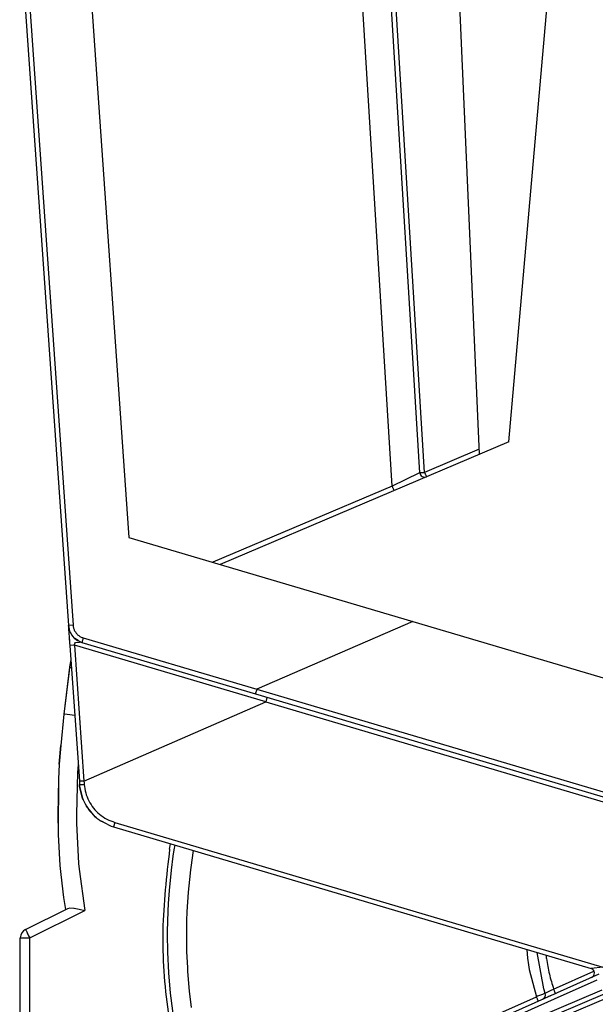
# Model space of a CAD drawing. Units: millimetres. Extents: x -99084 to -98664, y -102374 to -102077.
# Drawn here: x -98742 to -98730, y -102241 to -102220 of the extents above; entities that cross this region are included whole.
import ezdxf

# ---------------------------------------------------------------- set-up
doc = ezdxf.new("R2010")
doc.units = ezdxf.units.MM

# ---------------------------------------------------------------- blocks, each defined once
blk = doc.blocks.new('28A00025A__56', base_point=(-493712.9610863592, -511290.9409346464))
at = {"color": 7, "linetype": 'Continuous'}
for p, q in [((-493712.8811952993, -511059.1701262779), (-493705.5033445464, -511164.6783075868)), ((-493662.2329049137, -511146.6638920827), (-493666.0526081526, -511059.1783046362)), ((-493668.4994057117, -511148.5979471854), (-493673.1556007551, -511072.4698311577)), ((-493704.8872206197, -511073.1401810532), (-493699.134718456, -511155.4047946366)), ((-493659.1194253081, -511145.3430913981), (-493654.5308578027, -511092.895524817)), ((-493659.1194253081, -511145.3430913981), (-493689.5382780731, -511158.2473806967)), ((-493699.134718456, -511155.4047946366), (-493669.2532982715, -511164.2560745439)), ((-493705.5033445464, -511164.6783075868), (-493705.3717994884, -511165.2647261503)), ((-493705.5033445464, -511164.6783075868), (-493705.4770775036, -511165.0539412382)), ((-493705.3717994884, -511165.2647261503), (-493705.5033445464, -511164.6783075868)), ((-493705.4770775036, -511165.0539412382), (-493705.3874778942, -511166.3352980497)), ((-493705.4770775036, -511165.0539412382), (-493705.3874778942, -511166.3352980497)), ((-493669.2532982715, -511164.2560745439), (-493627.7205568507, -511176.5586330355)), ((-493705.406560971, -511166.0623771983), (-493705.3807771383, -511166.4311031843)), ((-493705.3717994884, -511165.2647261503), (-493705.3323250011, -511165.3588728788)), ((-493705.3323250011, -511165.3588728788), (-493705.2980079845, -511165.4313368681)), ((-493705.3323250011, -511165.3588728788), (-493705.2980079845, -511165.4313368681)), ((-493705.2980079845, -511165.4313368681), (-493705.1296003893, -511165.6956285392)), ((-493705.2980079845, -511165.4313368681), (-493705.1296003893, -511165.6956285392)), ((-493705.257735437, -511165.4945388803), (-493705.2980079845, -511165.4313368681)), ((-493705.1296003893, -511165.6956285392), (-493705.073329945, -511165.7839369657)), ((-493705.073329945, -511165.7839369657), (-493704.8798103527, -511165.9943709257)), ((-493704.8798103527, -511165.9943709257), (-493704.8204994396, -511166.0480666044)), ((-493704.8204994396, -511166.0480666044), (-493704.8798103527, -511165.9943709257)), ((-493704.8204994396, -511166.0480666044), (-493704.6346550182, -511166.1914381865)), ((-493704.4852416542, -511166.2694420467), (-493704.8204994396, -511166.0480666044)), ((-493705.3874778942, -511166.3352980497), (-493705.3729082671, -511166.5437163868)), ((-493705.3874778942, -511166.3352980497), (-493705.3729082671, -511166.5437163868)), ((-493705.3729082671, -511166.5437163868), (-493705.3565385668, -511166.7778847497)), ((-493705.3565385668, -511166.7778847497), (-493704.3354759411, -511181.0732893827)), ((-493704.6346550182, -511166.1914381865), (-493704.4852416542, -511166.2694420467)), ((-493704.6346550182, -511166.1914381865), (-493704.5491829113, -511166.2465376738)), ((-493704.5491829113, -511166.2465376738), (-493704.3660641031, -511166.3316607719)), ((-493704.4852416542, -511166.2694420467), (-493704.2204704479, -511166.4076704863)), ((-493704.2204704479, -511166.4076704863), (-493704.1440162853, -511166.4350447538)), ((-493704.1440162853, -511166.4350447538), (-493704.0762471354, -511166.456434109)), ((-493704.0762471354, -511166.456434109), (-493685.8107566722, -511171.8669188761)), ((-493705.3874118593, -511169.0722751995), (-493705.9664708754, -511174.0055769807)), ((-493705.380566694, -511169.0335407372), (-493705.3874118593, -511169.0722751995)), ((-493705.2503402749, -511168.2966337262), (-493705.380566694, -511169.0335407372)), ((-493705.4327354626, -511169.4584059599), (-493705.9664708754, -511174.0055769807)), ((-493685.8107566722, -511171.8669188761), (-493620.418230594, -511191.2370675703)), ((-493705.9664708754, -511174.0055769807), (-493706.2819262788, -511177.314431347)), ((-493706.2819262788, -511177.314431347), (-493706.4666099743, -511179.2516035917)), ((-493706.4666099743, -511179.2516035917), (-493706.2819262788, -511177.314431347)), ((-493706.4666099743, -511179.2516035917), (-493706.5153083996, -511180.07269429)), ((-493706.4666099743, -511179.2516035917), (-493706.5153083996, -511180.07269429)), ((-493706.5153083996, -511180.07269429), (-493706.5518760876, -511180.8096327665)), ((-493706.5153083996, -511180.07269429), (-493706.5518760876, -511180.8096327665)), ((-493706.5518760876, -511180.8096327665), (-493706.6283302502, -511184.6101851347)), ((-493706.5518760876, -511180.8096327665), (-493706.5964698986, -511186.3763289335)), ((-493704.3354759411, -511181.0732893827), (-493704.3325463802, -511181.4215014152)), ((-493704.3325463802, -511181.4215014152), (-493704.3167534069, -511181.6005568388)), ((-493704.3167534069, -511181.6005568388), (-493704.3325463802, -511181.4215014152)), ((-493704.3167534069, -511181.6005568388), (-493704.0055961803, -511182.8827681425)), ((-493704.0055961803, -511182.8827681425), (-493704.3167534069, -511181.6005568388)), ((-493704.0055961803, -511182.8827681425), (-493703.9926931051, -511182.9124764781)), ((-493703.9926931051, -511182.9124764781), (-493704.0055961803, -511182.8827681425)), ((-493703.9926931051, -511182.9124764781), (-493703.9516332802, -511183.0070135587)), ((-493703.9516332802, -511183.0070135587), (-493703.9926931051, -511182.9124764781)), ((-493703.9516332802, -511183.0070135587), (-493703.8487816051, -511183.2438216093)), ((-493703.8487816051, -511183.2438216093), (-493703.7388649181, -511183.4583907011)), ((-493703.7388649181, -511183.4583907011), (-493703.5954550065, -511183.6758627243)), ((-493703.5954550065, -511183.6758627243), (-493703.2681923107, -511184.1721358183)), ((-493702.6740760998, -511184.8029951933), (-493703.5954550065, -511183.6758627243)), ((-493706.6283302502, -511184.6101851347), (-493706.5964698986, -511186.3763289335)), ((-493703.2681923107, -511184.1721358183), (-493702.6740760998, -511184.8029951933)), ((-493702.6740760998, -511184.8029951933), (-493702.5804198734, -511184.8826856879)), ((-493702.5804198734, -511184.8826856879), (-493702.6740760998, -511184.8029951933)), ((-493702.5804198734, -511184.8826856879), (-493702.4909095959, -511184.9588484648)), ((-493702.4909095959, -511184.9588484648), (-493702.3053058597, -511185.0977000345)), ((-493702.3053058597, -511185.0977000345), (-493702.2528283775, -511185.1369588389)), ((-493702.2528283775, -511185.1369588389), (-493702.3053058597, -511185.0977000345)), ((-493702.2528283775, -511185.1369588389), (-493702.1855125622, -511185.1873183134)), ((-493702.1855125622, -511185.1873183134), (-493702.2528283775, -511185.1369588389)), ((-493702.1855125622, -511185.1873183134), (-493701.8222195032, -511185.3723267599)), ((-493701.8222195032, -511185.3723267599), (-493702.1855125622, -511185.1873183134)), ((-493701.8222195032, -511185.3723267599), (-493701.790271509, -511185.388596404)), ((-493701.790271509, -511185.388596404), (-493701.8222195032, -511185.3723267599)), ((-493701.790271509, -511185.388596404), (-493701.0016136364, -511185.7902235868)), ((-493701.0016136364, -511185.7902235868), (-493700.7648028525, -511185.8668177208)), ((-493706.5964698986, -511186.3763289335), (-493706.5868568615, -511186.6688704374)), ((-493706.5964698986, -511186.3763289335), (-493706.5868568615, -511186.6688704374)), ((-493706.5868568615, -511186.6688704374), (-493706.3908043102, -511189.9446577909)), ((-493706.5868568615, -511186.6688704374), (-493706.3908043102, -511189.9446577909)), ((-493700.7648028525, -511185.8668177208), (-493650.4727327412, -511200.7640075774)), ((-493694.3551368908, -511188.2821669462), (-493694.2678204757, -511187.7913166137)), ((-493694.4560432629, -511188.9433913115), (-493694.3551368908, -511188.2821669462)), ((-493706.3908043102, -511189.9446577909), (-493706.3024482922, -511190.8928236845)), ((-493706.3908043102, -511189.9446577909), (-493706.3024482922, -511190.8928236845)), ((-493694.6533928112, -511190.422517288), (-493694.4560432629, -511188.9433913115)), ((-493706.3024482922, -511190.8928236845), (-493706.0107765392, -511193.295274246)), ((-493706.3024482922, -511190.8928236845), (-493706.0107765392, -511193.295274246)), ((-493694.8710136608, -511192.5725722197), (-493694.6533928112, -511190.422517288)), ((-493694.9656944469, -511193.9157729032), (-493694.8710136608, -511192.5725722197)), ((-493706.0107765392, -511193.295274246), (-493705.8153681754, -511194.5654205675)), ((-493706.0107765392, -511193.295274246), (-493705.8153681754, -511194.5654205675)), ((-493695.0076942638, -511194.7292952421), (-493694.9656944469, -511193.9157729032)), ((-493710.0106108854, -511196.6559609723), (-493705.5709428241, -511194.4436204304)), ((-493705.5709428241, -511194.4436204304), (-493705.3188209728, -511194.3901228788)), ((-493705.2748375133, -511194.3891920927), (-493704.9309349255, -511194.4180159452)), ((-493704.9309349255, -511194.4180159452), (-493704.8803749279, -511194.4257368925)), ((-493704.8803749279, -511194.4257368925), (-493704.5307579235, -511194.4921736601)), ((-493704.5307579235, -511194.4921736601), (-493704.3603248791, -511194.5300307157)), ((-493704.3603248791, -511194.5300307157), (-493703.7882876488, -511194.6681016896)), ((-493695.0632286266, -511196.8896193388), (-493695.0076942638, -511194.7292952421)), ((-493695.0646019176, -511197.2869276884), (-493695.0632286266, -511196.8896193388)), ((-493710.5646062393, -511226.4688295228), (-493710.5646062393, -511197.5509916174)), ((-493695.0415916637, -511198.913621414), (-493695.0646019176, -511197.2869276884)), ((-493695.037555714, -511199.0505232695), (-493695.0415916637, -511198.913621414)), ((-493694.9306907848, -511201.2089247587), (-493695.037555714, -511199.0505232695)), ((-493655.4467964367, -511202.9251570585), (-493656.1389913374, -511199.0855870881)), ((-493655.4467964367, -511202.9251570585), (-493656.1389913374, -511199.0855870881)), ((-493694.7428016857, -511203.3618025663), (-493694.9306907848, -511201.2089247587)), ((-493683.2107849454, -511216.2949479587), (-493649.6174538421, -511201.3469203093)), ((-493650.4114706835, -511201.7002340566), (-493650.3761062817, -511201.6827864531)), ((-493650.3761062817, -511201.6827864531), (-493650.2261543468, -511201.5580611113)), ((-493650.2261543468, -511201.5580611113), (-493650.1867523388, -511201.5019240263)), ((-493650.1867523388, -511201.5019240263), (-493650.1581955151, -511201.4372267607)), ((-493694.6831474499, -511203.8991713407), (-493694.7428016857, -511203.3618025663)), ((-493648.7584414186, -511203.3288927306), (-493682.6056275065, -511217.6875499948)), ((-493655.2984852407, -511203.3756057142), (-493655.4467964367, -511202.9251570585)), ((-493655.2984852407, -511203.3756057142), (-493655.4467964367, -511202.9251570585)), ((-493654.9778557018, -511203.7321333769), (-493654.2158011401, -511203.393047332)), ((-493694.4741401867, -511205.5060896757), (-493694.6831474499, -511203.8991713407)), ((-493655.4800071911, -511203.9555525663), (-493655.5104561047, -511203.9691328886)), ((-493655.383391341, -511203.9125845362), (-493655.4800071911, -511203.9555525663)), ((-493655.3437614635, -511203.894959915), (-493655.383391341, -511203.9125845362))]:
    blk.add_line(p, q, dxfattribs=at)
at = {"color": 124, "linetype": 'Continuous'}
for p, q in [((-493712.3870303909, -511059.1355709013), (-493705.0091796379, -511164.6437522101)), ((-493671.4177088933, -511150.0215944266), (-493676.1513752851, -511072.626833048)), ((-493668.0001099567, -511148.5717802037), (-493672.6563050001, -511072.443664176)), ((-493662.2559956309, -511146.1350113485), (-493668.0001099567, -511148.5717802037)), ((-493668.6150856213, -511148.6554427031), (-493671.4177088933, -511150.0215944266)), ((-493668.4994057117, -511148.5979471854), (-493668.6150856213, -511148.6554427031)), ((-493671.4177088933, -511150.0215944266), (-493690.2859989895, -511158.025902671)), ((-493705.0091796379, -511164.6437522101), (-493705.5033445464, -511164.6783075868)), ((-493669.2532982715, -511164.2560745439), (-493685.6720218308, -511171.390925416)), ((-493703.9388565797, -511165.9773471018), (-493685.6720218308, -511171.390925416)), ((-493705.273418446, -511166.7722334745), (-493705.3565385668, -511166.7778847497)), ((-493704.8623607796, -511166.7433606499), (-493705.273418446, -511166.7722334745)), ((-493704.8715706066, -511166.7034010771), (-493704.8711891369, -511166.6657729032)), ((-493704.8623607796, -511166.7433606499), (-493704.8715706066, -511166.7034010771)), ((-493704.8711891369, -511166.6657729032), (-493704.8271904186, -511166.5647444609)), ((-493684.6971069843, -511172.7138856246), (-493704.8623607796, -511166.7433606499)), ((-493704.8623607796, -511166.7433606499), (-493703.8613878442, -511181.0418342196)), ((-493704.8271904186, -511166.5647444609), (-493704.7385750011, -511166.4818587187)), ((-493704.7385750011, -511166.4818587187), (-493704.3379173473, -511166.4145827177)), ((-493704.3379173473, -511166.4145827177), (-493704.2204704479, -511166.4076704863)), ((-493704.2204704479, -511166.4076704863), (-493704.1804390148, -511166.4363112333)), ((-493704.1804390148, -511166.4363112333), (-493704.1440162853, -511166.4350447538)), ((-493704.1440162853, -511166.4350447538), (-493704.0762471354, -511166.456434109)), ((-493705.1944365372, -511169.0960382392), (-493705.2433367929, -511169.0901745453)), ((-493685.7876243786, -511171.7869734648), (-493685.8107566722, -511171.8669188761)), ((-493685.7121849255, -511171.53022908), (-493685.7876243786, -511171.7869734648)), ((-493685.6720218308, -511171.390925416), (-493685.7121849255, -511171.53022908)), ((-493685.6720218308, -511171.390925416), (-493620.6280788417, -511190.660514248)), ((-493684.6569404797, -511172.574571121), (-493684.5641823009, -511172.2583479765)), ((-493703.8613878442, -511181.0418342196), (-493684.6971069843, -511172.7138856246)), ((-493684.6971069843, -511172.7138856246), (-493684.6569404797, -511172.574571121)), ((-493684.6971069843, -511172.7138856246), (-493646.9580708238, -511183.8900021795)), ((-493705.8818779186, -511174.0148482206), (-493705.9664708754, -511174.0055769807)), ((-493705.0937233166, -511174.1117262724), (-493705.8818779186, -511174.0148482206)), ((-493704.8415249389, -511174.1428255042), (-493705.0937233166, -511174.1117262724)), ((-493704.483448048, -511179.2872328642), (-493704.5347938732, -511180.1419081572)), ((-493704.5347938732, -511180.1419081572), (-493704.6476783947, -511184.5204176786)), ((-493704.2732887463, -511181.0702071074), (-493704.3354759411, -511181.0732893827)), ((-493704.0049629406, -511181.0531325224), (-493704.2732887463, -511181.0702071074)), ((-493703.8613878442, -511181.0418342196), (-493704.0049629406, -511181.0531325224)), ((-493703.8613878442, -511181.0418342196), (-493703.8477974132, -511181.218018997)), ((-493703.8477974132, -511181.218018997), (-493703.8356926543, -511181.393133007)), ((-493704.6476783947, -511184.5204176786), (-493704.6366386608, -511185.4900679472)), ((-493704.6366386608, -511185.4900679472), (-493704.4217720226, -511189.7178206327)), ((-493700.6247234792, -511185.3939176821), (-493700.7648028525, -511185.8668177208)), ((-493700.6247234792, -511185.3939176821), (-493649.2247796535, -511200.6192746835)), ((-493694.8440775645, -511188.2033407291), (-493694.7453250953, -511187.6498733172)), ((-493692.400043507, -511188.5926375273), (-493692.6875953869, -511190.6592879179)), ((-493692.3581788085, -511188.3569780532), (-493692.400043507, -511188.5926375273)), ((-493704.4217720226, -511189.7178206327), (-493704.3692054943, -511190.3055891874)), ((-493704.3692054943, -511190.3055891874), (-493703.7882876488, -511194.6681016896)), ((-493692.6962318615, -511190.7316298368), (-493692.8973198131, -511192.7352461699)), ((-493692.6875953869, -511190.6592879179), (-493692.6962318615, -511190.7316298368)), ((-493692.8973198131, -511192.7352461699), (-493693.0289344982, -511194.8176741484)), ((-493709.5740277699, -511197.5512062952), (-493703.7882876488, -511194.6681016896)), ((-493693.0289344982, -511194.8176741484), (-493693.0615120129, -511195.7162947538)), ((-493693.0615120129, -511195.7162947538), (-493693.0822410778, -511196.9035200956)), ((-493693.0822410778, -511196.9035200956), (-493693.057163258, -511198.9899153593)), ((-493709.5740278881, -511226.4690442006), (-493709.5740277699, -511197.5512062952)), ((-493693.057163258, -511198.9899153593), (-493692.9772377209, -511200.7135481718)), ((-493657.2319445491, -511198.7618397365), (-493657.1596718029, -511199.6860823515)), ((-493657.1596718029, -511199.6860823515), (-493657.062114735, -511200.3802657011)), ((-493655.1624959828, -511199.7301041385), (-493655.1788263443, -511199.3700009004)), ((-493692.9772377209, -511200.7135481718), (-493692.9537315563, -511201.073991287)), ((-493692.9537315563, -511201.073991287), (-493692.7720985607, -511203.1526350859)), ((-493657.062114735, -511200.3802657011), (-493656.9743309215, -511200.890183914)), ((-493656.9743309215, -511200.890183914), (-493656.2218866777, -511203.7385968923)), ((-493654.411128375, -511202.9326131867), (-493650.1636069821, -511201.0425932661)), ((-493649.2247796535, -511200.6192746835), (-493650.4727327412, -511200.7640075774)), ((-493654.3076744274, -511203.9611220243), (-493649.8237549303, -511201.9571176548)), ((-493692.7720985607, -511203.1526350859), (-493692.5613975719, -511204.8770308378)), ((-493649.3459283026, -511203.0620981259), (-493660.328067799, -511207.7072005156)), ((-493655.2984852407, -511203.3756057142), (-493654.6765327648, -511203.0657057646)), ((-493654.6765327648, -511203.0657057646), (-493654.411128375, -511202.9326131867)), ((-493683.9113873729, -511216.0595747277), (-493656.2218866777, -511203.7385968923)), ((-493683.4095364051, -511216.9239820866), (-493654.3076744274, -511203.9611220243)), ((-493648.7547068072, -511203.8702422921), (-493653.1872682273, -511205.7506335622))]:
    blk.add_line(p, q, dxfattribs=at)
at = {"color": 7, "linetype": 'Continuous'}
for centre, radius, start, end in [((-493668.0022231399, -511148.5704680283), 0.4979413758371652, 183.1635048690016, 293.324128798965), ((-493709.5713123617, -511197.546840742), 0.993302550575146, 116.2482017505122, 180.2394319157968), ((-493650.6147404135, -511201.2434174448), 0.4999999999501777, 293.9876336573975, 73.50000000716415), ((-493655.7713883882, -511203.5379716706), 0.5000000906722895, 293.9876450271928, 18.94933023624218)]:
    blk.add_arc(centre, radius, start, end, dxfattribs=at)
at = {"color": 124, "linetype": 'Continuous'}
for points in [[(-493668.4994057117, -511148.5979471854), (-493668.4924789878, -511148.5977016549), (-493668.4439919206, -511148.5959829417), (-493668.3545041831, -511148.5920803884), (-493668.2496632844, -511148.5864577909), (-493668.1292797362, -511148.579531546), (-493668.0001099567, -511148.5717802037)], [(-493668.0001099567, -511148.5717802037), (-493667.9498356937, -511148.6901532074), (-493667.9029674348, -511148.8002490192), (-493667.8620784856, -511148.8959450143), (-493667.8269483176, -511148.9773888598), (-493667.807806619, -511149.0214264182), (-493667.8050720906, -511149.027717498)], [(-493671.4177088933, -511150.0215944266), (-493671.36743463, -511150.1399674313), (-493671.3205663707, -511150.2500632437), (-493671.2802651081, -511150.3444565355), (-493671.2492487477, -511150.4167814545), (-493671.2342208567, -511150.4517000864)], [(-493705.0091796379, -511164.6437522101), (-493704.9576929607, -511164.9420809982), (-493704.8473532873, -511165.2239949564), (-493704.6826550504, -511165.4780100608), (-493704.4703075906, -511165.6937790617), (-493704.2189611414, -511165.8625135924), (-493703.9388565797, -511165.9773471018)], [(-493703.9388565797, -511165.9773471018), (-493703.9753763882, -511166.1011666796), (-493704.0091042978, -511166.2165609038), (-493704.0380693512, -511166.3171033622), (-493704.0619183031, -511166.4030933131), (-493704.0744560314, -511166.4497665096), (-493704.0762471354, -511166.456434109)], [(-493705.3874118593, -511169.0722751995), (-493705.3510748178, -511169.0769166379), (-493705.2433367929, -511169.0901745453)], [(-493704.3325463802, -511181.4215014152), (-493704.3256563278, -511181.4212787292), (-493704.2774259616, -511181.4197199274), (-493704.1884223436, -511181.4157821639), (-493704.0841400609, -511181.4096419848), (-493703.9643387952, -511181.40190508), (-493703.8356926543, -511181.393133007)], [(-493703.8356926543, -511181.393133007), (-493703.6812517003, -511182.2880743311), (-493703.3502493866, -511183.1337911492), (-493702.8561668978, -511183.8958360748), (-493702.2191296173, -511184.5431706751), (-493701.4650815321, -511185.049418884), (-493700.6247234792, -511185.3939176821)], [(-493694.8440775645, -511188.2033407291), (-493695.5574007941, -511196.7678667419), (-493694.9973753812, -511205.3437847018), (-493693.1762954046, -511213.742798993), (-493690.1341470241, -511221.7804987093), (-493685.9377226978, -511229.2804049376), (-493680.6791621636, -511236.0778484211), (-493674.4739223952, -511242.0235811729), (-493667.4582489339, -511246.9870583169), (-493659.7861788966, -511250.8592985936), (-493651.6261635288, -511253.5552837671)], [(-493710.0106108854, -511196.6559609723), (-493709.9969601003, -511196.6870362835), (-493709.9549630603, -511196.7771723108), (-493709.8859973637, -511196.9195261362), (-493709.7952406019, -511197.1046947888), (-493709.6888460601, -511197.3201238567), (-493709.5740277699, -511197.5512062952)], [(-493710.5646062393, -511197.5509916174), (-493710.530937044, -511197.5510328106), (-493710.432197648, -511197.5510983766), (-493710.2750360428, -511197.5511427074), (-493710.0700359441, -511197.5511768642), (-493709.8310010226, -511197.5511985467), (-493709.5740277699, -511197.5512062952)], [(-493655.1624959828, -511199.7301041385), (-493654.8611501002, -511201.3487951215), (-493654.411128375, -511202.9326131867)], [(-493655.2984852407, -511203.3756057142), (-493655.3408561315, -511203.3921323916), (-493655.4459451046, -511203.4332702506), (-493655.5934164806, -511203.4911917687), (-493655.7797754129, -511203.5644745906), (-493655.9936277155, -511203.6486462398), (-493656.2218866777, -511203.7385968923)], [(-493654.2158011401, -511203.393047332), (-493654.2182938083, -511203.3865705747), (-493654.235742486, -511203.3412332734), (-493654.2692962216, -511203.2581118714), (-493654.3105482582, -511203.161526055), (-493654.3587836997, -511203.0509803435), (-493654.411128375, -511202.9326131867)], [(-493656.0226643662, -511204.1970474289), (-493656.0253180155, -511204.1906465904), (-493656.0438935608, -511204.1458407204), (-493656.0788609982, -511204.0634016938), (-493656.1208123776, -511203.967184034), (-493656.1694247772, -511203.8568630445), (-493656.2218866777, -511203.7385968923)]]:
    blk.add_spline(points, degree=3, dxfattribs=at)
blk = doc.blocks.new('595465A__67', base_point=(-493715.9927787975, -511290.9409346464))
blk.add_blockref('28A00025A__56', (-493712.9610863592, -511290.9409346464))
blk = doc.blocks.new('ASS_INTERNO_1600_SX__68', base_point=(-493715.9927787975, -511290.9409346464))
blk.add_blockref('595465A__67', (-493715.9927787975, -511290.9409346464))
blk = doc.blocks.new('P201_SLI_1600_ASM__69', base_point=(-493715.9927787975, -511290.9409346464))
blk.add_blockref('ASS_INTERNO_1600_SX__68', (-493715.9927787975, -511290.9409346464))
blk = doc.blocks.new('A_Sinistra1', base_point=(-493587.4778557018, -510992.6360030058))
blk.add_blockref('P201_SLI_1600_ASM__69', (-493715.9927787975, -511290.9409346464))
blk = doc.blocks.new('1__284')
at = {"xscale": 0.2, "yscale": 0.2, "zscale": 0.2}
blk.add_blockref('A_Sinistra1', (-98717.49557114037, -102198.5272006012), dxfattribs=at)

msp = doc.modelspace()

# ---------------------------------------------------------------- block references
msp.add_blockref('1__284', (0, 0))

doc.saveas('drawing.dxf')
